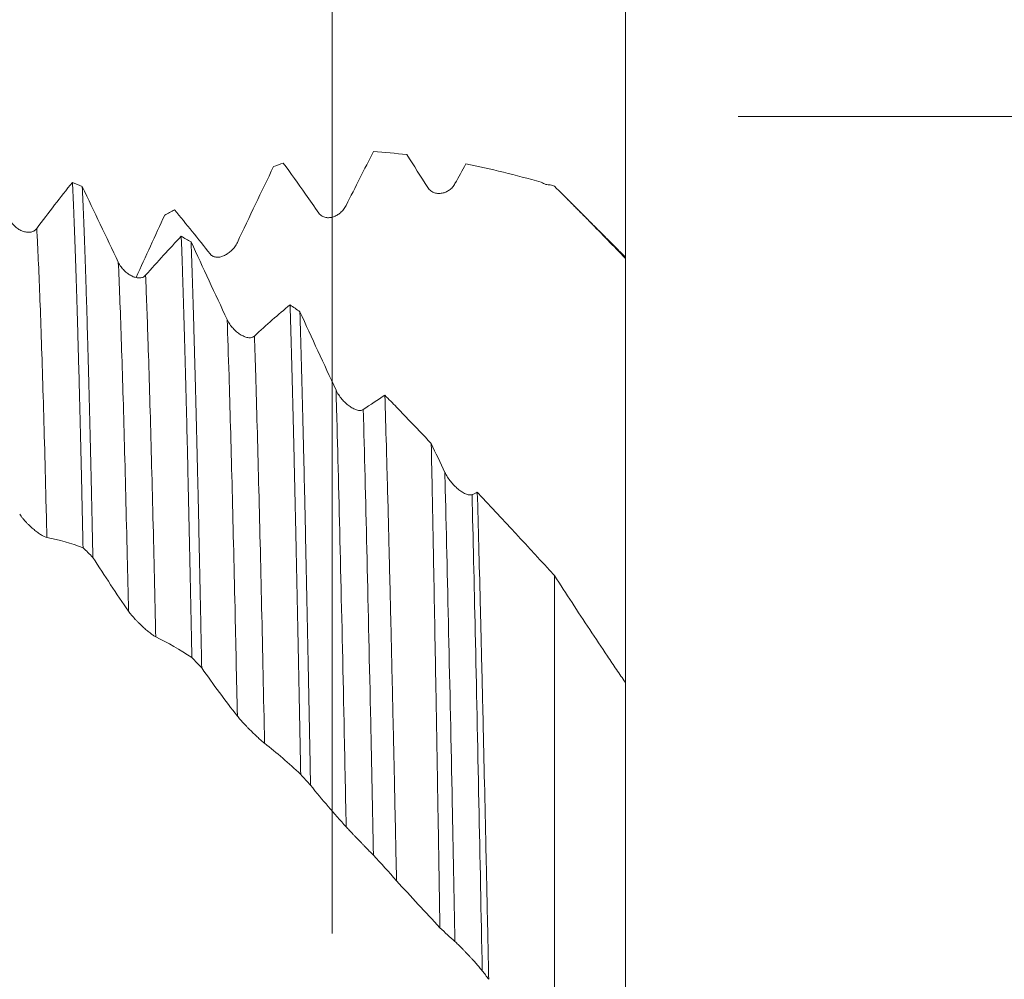
# Model space of a CAD drawing. Units: millimetres. Extents: x -68 to 112, y -67 to 43.
# Drawn here: x 84 to 98, y 1 to 14 of the extents above; entities that cross this region are included whole.
import ezdxf

# ---------------------------------------------------------------- set-up
doc = ezdxf.new("R2010")
doc.units = ezdxf.units.MM
for name, color, linetype in [('1', 4, 'Continuous'), ('2', 7, 'Continuous'), ('SK2', 7, 'Continuous')]:
    doc.layers.add(name, color=color, linetype=linetype)
doc.styles.add('iso_b_vert', font='simplex.shx')
doc.dimstyles.get("Standard").update_dxf_attribs({"dimtxt": 0.18, "dimasz": 0.18, "dimexe": 0.18, "dimexo": 0.0625, "dimgap": 0.09, "dimtad": 1, "dimzin": 0, "dimdsep": 52, "dimtxsty": 'Standard', "dimcen": 0.09, "dimadec": 0, "dimazin": 0, "dimtfac": 1, "dimtdec": 4, "dimtofl": 0, "dimtmove": 0, "dimatfit": 3, "dimfxl": 1, "dimtolj": 1, "dimtzin": 0, "dimarcsym": 0})

# ---------------------------------------------------------------- blocks, each defined once
blk = doc.blocks.new('_U4')
at = {"layer": 'SK2', "lineweight": 13}
for p, q in [((88.87, 1.5875), (88.87, 28.674723)), ((93, 1.5875), (93, 28.674723)), ((100.5, 26.674723), (81.37, 26.674723))]:
    blk.add_line(p, q, dxfattribs=at)
at = {"layer": 'SK2', "lineweight": 18}
for points in [[(88.87, 26.674723), (85.370002, 26.213939), (85.369998, 27.135507)], [(93, 26.674723), (96.499998, 27.135507), (96.500002, 26.213939)]]:
    blk.add_solid(points, dxfattribs=at)
at = {"layer": 'SK2', "lineweight": 18, "attachment_point": 7, "line_spacing_factor": 1.084337, "style": 'iso_b_vert'}
for s, insert, char_height in [('\\W0.6856;4.13', (87.790544, 34.559837), 3), ("\\W0.6474;'C'", (87.817044, 27.457356), 3.5)]:
    blk.add_mtext(s, dxfattribs=dict(at, insert=insert, char_height=char_height))
blk = doc.blocks.new('_U5')
at = {"layer": '2', "lineweight": 13}
for p, q in [((109.5, -13.087361), (109.5, 43.087361)), ((94.5875, 13.087361), (111.5, 13.087361)), ((94.5875, -13.087361), (111.5, -13.087361))]:
    blk.add_line(p, q, dxfattribs=at)
at = {"layer": '2', "lineweight": 18}
for points in [[(109.5, 13.087361), (109.960784, 9.587363), (109.039216, 9.58736)], [(109.5, -13.087361), (109.039216, -9.587363), (109.960784, -9.58736)]]:
    blk.add_solid(points, dxfattribs=at)
at = {"layer": '2', "lineweight": 18, "attachment_point": 7, "rotation": 90, "line_spacing_factor": 1.084337, "style": 'iso_b_vert'}
for s, insert, char_height in [('\\W0.7506; 6HX', (109.060366, 33.187796), 3.5), ('\\W0.7516;M26x1.50', (108.908886, 13.735813), 3)]:
    blk.add_mtext(s, dxfattribs=dict(at, insert=insert, char_height=char_height))

msp = doc.modelspace()

# ---------------------------------------------------------------- linework, layer by layer
at = {"layer": '1', "lineweight": 18}
for points, degree in [([(89.068, 11.835), (89.197, 12.092), (89.325, 12.345), (89.452, 12.594)], 3), ([(89.452, 12.594), (89.608, 12.583), (89.765, 12.568), (89.922, 12.549)], 3), ([(89.922, 12.549), (90.02, 12.396), (90.118, 12.242), (90.217, 12.086)], 3), ([(87.536, 11.314), (87.707, 11.674), (87.876, 12.03), (88.045, 12.38)], 3), ([(88.183, 12.431), (88.137, 12.414), (88.091, 12.398), (88.045, 12.38)], 3), ([(88.183, 12.431), (88.287, 12.289), (88.391, 12.144), (88.495, 11.995)], 3), ([(90.6, 12.142), (90.651, 12.235), (90.701, 12.327), (90.751, 12.418)], 3), ([(90.751, 12.418), (91.103, 12.349), (91.457, 12.263), (91.814, 12.16)], 3), ([(85.214, 12.159), (85.048, 11.951), (84.88, 11.734), (84.712, 11.509)], 3), ([(85.214, 12.159), (85.26, 12.139), (85.307, 12.119), (85.353, 12.099)], 3), ([(85.86, 11.034), (85.69, 11.392), (85.521, 11.747), (85.353, 12.099)], 3), ([(91.942, 12.122), (91.962, 12.117), (91.981, 12.111), (92, 12.105)], 3), ([(88.495, 11.995), (88.559, 11.906), (88.622, 11.816), (88.685, 11.724)], 3), ([(93, 11.106), (92.164, 11.941)], 1), ([(86.111, 10.822), (86.246, 11.116), (86.38, 11.409), (86.513, 11.699)], 3), ([(86.651, 11.77), (86.605, 11.746), (86.559, 11.723), (86.513, 11.699)], 3), ([(86.651, 11.77), (86.817, 11.572), (86.984, 11.366), (87.153, 11.151)], 3), ([(86.746, 11.4), (86.58, 11.226), (86.413, 11.043), (86.244, 10.851)], 3), ([(86.746, 11.4), (86.792, 11.374), (86.839, 11.347), (86.885, 11.321)], 3), ([(87.393, 10.227), (87.222, 10.593), (87.053, 10.958), (86.885, 11.321)], 3), ([(88.278, 10.435), (88.112, 10.299), (87.945, 10.152), (87.776, 9.995)], 3), ([(88.278, 10.435), (88.325, 10.403), (88.371, 10.37), (88.417, 10.338)], 3), ([(88.925, 9.235), (88.754, 9.602), (88.585, 9.97), (88.417, 10.338)], 3), ([(89.613, 9.162), (89.512, 9.099), (89.41, 9.032), (89.308, 8.96)], 3), ([(90.457, 8.077), (90.393, 8.212), (90.329, 8.348), (90.265, 8.484)], 3), ([(90.914, 7.796), (90.89, 7.786), (90.865, 7.774), (90.84, 7.763)], 3), ([(92, 6.625), (91.635, 7.022), (91.274, 7.413), (90.914, 7.796)], 3), ([(84.855, 7.159), (85.026, 7.126), (85.195, 7.078), (85.364, 7.016)], 3), ([(85.502, 6.88), (85.456, 6.926), (85.41, 6.971), (85.364, 7.016)], 3), ([(85.502, 6.88), (85.668, 6.62), (85.835, 6.367), (86.004, 6.122)], 3), ([(86.387, 5.762), (86.558, 5.679), (86.727, 5.581), (86.896, 5.469)], 3), ([(87.034, 5.324), (86.988, 5.373), (86.942, 5.421), (86.896, 5.469)], 3), ([(87.034, 5.324), (87.2, 5.089), (87.367, 4.863), (87.536, 4.646)], 3), ([(87.919, 4.263), (88.09, 4.131), (88.26, 3.984), (88.428, 3.825)], 3), ([(88.566, 3.672), (88.52, 3.723), (88.474, 3.774), (88.428, 3.825)], 3), ([(88.566, 3.672), (88.732, 3.467), (88.9, 3.272), (89.068, 3.086)], 3), ([(89.451, 2.687), (89.56, 2.572), (89.669, 2.453), (89.777, 2.328)], 3), ([(90.388, 1.666), (90.458, 1.599), (90.529, 1.534), (90.6, 1.471)], 3), ([(90.983, 1.061), (91.014, 1.022), (91.045, 0.981), (91.075, 0.941)], 3)]:
    msp.add_open_spline(points, degree=degree, dxfattribs=at)
for points, knots in [([(85.214, 12.159), (85.216, 12.127), (85.217, 12.094), (85.221, 12.027), (85.225, 11.925), (85.23, 11.816), (85.239, 11.59), (85.245, 11.428), (85.258, 11.08), (85.264, 10.896), (85.276, 10.504), (85.283, 10.296), (85.29, 10.023), (85.292, 9.967), (85.295, 9.855), (85.297, 9.798), (85.301, 9.625), (85.305, 9.508), (85.314, 9.15), (85.32, 8.903), (85.333, 8.392), (85.339, 8.129), (85.351, 7.585), (85.357, 7.304), (85.364, 7.016)], [0, 0, 0, 0, 0.03125, 0.03125, 0.0625, 0.125, 0.125, 0.25, 0.25, 0.375, 0.375, 0.5, 0.5, 0.53125, 0.53125, 0.5625, 0.5625, 0.625, 0.625, 0.75, 0.75, 0.875, 0.875, 1, 1, 1, 1]), ([(85.502, 6.88), (85.499, 7.026), (85.496, 7.17), (85.491, 7.384), (85.49, 7.455), (85.487, 7.596), (85.485, 7.666), (85.477, 8.012), (85.471, 8.279), (85.458, 8.795), (85.452, 9.044), (85.44, 9.523), (85.434, 9.753), (85.424, 10.085), (85.42, 10.247), (85.415, 10.404), (85.412, 10.507), (85.41, 10.558), (85.402, 10.81), (85.396, 11), (85.384, 11.355), (85.378, 11.52), (85.365, 11.827), (85.359, 11.969), (85.353, 12.099)], [0, 0, 0, 0, 0.0625, 0.0625, 0.09375, 0.09375, 0.125, 0.125, 0.25, 0.25, 0.375, 0.375, 0.5, 0.5, 0.5625, 0.59375, 0.59375, 0.625, 0.625, 0.75, 0.75, 0.875, 0.875, 1, 1, 1, 1]), ([(90.217, 12.086), (90.223, 12.076), (90.23, 12.067), (90.245, 12.051), (90.253, 12.045), (90.278, 12.026), (90.295, 12.018), (90.321, 12.009), (90.33, 12.007), (90.348, 12.004), (90.357, 12.003), (90.384, 12.002), (90.402, 12.003), (90.428, 12.009), (90.437, 12.011), (90.454, 12.016), (90.463, 12.019), (90.488, 12.03), (90.504, 12.04), (90.528, 12.056), (90.535, 12.062), (90.55, 12.076), (90.557, 12.083), (90.577, 12.105), (90.59, 12.122), (90.6, 12.142)], [0, 0, 0, 0, 0.0625, 0.0625, 0.125, 0.125, 0.25, 0.25, 0.3125, 0.3125, 0.375, 0.375, 0.5, 0.5, 0.5625, 0.5625, 0.625, 0.625, 0.75, 0.75, 0.8125, 0.8125, 0.875, 0.875, 1, 1, 1, 1]), ([(91.814, 12.16), (91.824, 12.153), (91.835, 12.147), (91.856, 12.138), (91.867, 12.134), (91.9, 12.125), (91.921, 12.122), (91.942, 12.122)], [0, 0, 0, 0, 0.25, 0.25, 0.5, 0.5, 1, 1, 1, 1]), ([(92, 12.105), (92.083, 12.023), (92.166, 11.941), (92.29, 11.815), (92.332, 11.773), (92.416, 11.688), (92.458, 11.646), (92.583, 11.518), (92.667, 11.432), (92.834, 11.26), (92.917, 11.174), (93, 11.087)], [0, 0, 0, 0, 0.25, 0.25, 0.375, 0.375, 0.5, 0.5, 0.75, 0.75, 1, 1, 1, 1]), ([(88.685, 11.724), (88.691, 11.715), (88.698, 11.708), (88.713, 11.694), (88.721, 11.688), (88.745, 11.674), (88.763, 11.668), (88.789, 11.663), (88.798, 11.662), (88.816, 11.661), (88.825, 11.661), (88.852, 11.664), (88.87, 11.668), (88.896, 11.677), (88.905, 11.68), (88.922, 11.688), (88.931, 11.693), (88.956, 11.707), (88.972, 11.719), (88.995, 11.739), (89.003, 11.746), (89.018, 11.761), (89.025, 11.769), (89.045, 11.795), (89.058, 11.814), (89.068, 11.835)], [0, 0, 0, 0, 0.0625, 0.0625, 0.125, 0.125, 0.25, 0.25, 0.3125, 0.3125, 0.375, 0.375, 0.5, 0.5, 0.5625, 0.5625, 0.625, 0.625, 0.75, 0.75, 0.8125, 0.8125, 0.875, 0.875, 1, 1, 1, 1]), ([(84.712, 11.509), (84.705, 11.501), (84.699, 11.494), (84.684, 11.482), (84.677, 11.477), (84.661, 11.469), (84.653, 11.465), (84.636, 11.46), (84.627, 11.458), (84.61, 11.456), (84.601, 11.456), (84.583, 11.456), (84.574, 11.457), (84.548, 11.461), (84.53, 11.465), (84.504, 11.475), (84.495, 11.479), (84.478, 11.488), (84.469, 11.492), (84.444, 11.508), (84.427, 11.52), (84.403, 11.541), (84.396, 11.549), (84.38, 11.565), (84.373, 11.573), (84.352, 11.6), (84.339, 11.62), (84.328, 11.642)], [0, 0, 0, 0, 0.0625, 0.0625, 0.125, 0.125, 0.1875, 0.1875, 0.25, 0.25, 0.3125, 0.3125, 0.375, 0.375, 0.5, 0.5, 0.5625, 0.5625, 0.625, 0.625, 0.75, 0.75, 0.8125, 0.8125, 0.875, 0.875, 1, 1, 1, 1]), ([(86.746, 11.4), (86.749, 11.315), (86.753, 11.228), (86.759, 11.048), (86.762, 10.955), (86.771, 10.669), (86.778, 10.468), (86.79, 10.046), (86.796, 9.824), (86.809, 9.361), (86.815, 9.119), (86.823, 8.803), (86.824, 8.739), (86.827, 8.642), (86.827, 8.61), (86.829, 8.545), (86.833, 8.382), (86.837, 8.215), (86.846, 7.812), (86.852, 7.535), (86.865, 6.969), (86.877, 6.389), (86.89, 5.78), (86.896, 5.469)], [0, 0, 0, 0, 0.0625, 0.0625, 0.125, 0.125, 0.25, 0.25, 0.375, 0.375, 0.5, 0.5, 0.53125, 0.53125, 0.546875, 0.546875, 0.5625, 0.625, 0.625, 0.75, 0.75, 0.875, 1, 1, 1, 1]), ([(87.034, 5.324), (87.031, 5.48), (87.028, 5.636), (87.023, 5.867), (87.022, 5.943), (87.019, 6.096), (87.017, 6.172), (87.009, 6.55), (87.003, 6.844), (86.991, 7.415), (86.985, 7.693), (86.972, 8.232), (86.966, 8.494), (86.953, 9.001), (86.947, 9.247), (86.94, 9.514), (86.939, 9.543), (86.938, 9.602), (86.935, 9.69), (86.93, 9.89), (86.925, 10.056), (86.916, 10.378), (86.903, 10.786), (86.891, 11.15), (86.885, 11.321)], [0, 0, 0, 0, 0.0625, 0.0625, 0.09375, 0.09375, 0.125, 0.125, 0.25, 0.25, 0.375, 0.375, 0.5, 0.5, 0.625, 0.625, 0.640625, 0.640625, 0.65625, 0.6875, 0.75, 0.75, 0.875, 1, 1, 1, 1]), ([(87.153, 11.151), (87.159, 11.143), (87.166, 11.137), (87.181, 11.125), (87.189, 11.121), (87.213, 11.11), (87.23, 11.106), (87.257, 11.105), (87.266, 11.106), (87.284, 11.107), (87.293, 11.109), (87.32, 11.115), (87.337, 11.122), (87.364, 11.134), (87.373, 11.139), (87.39, 11.149), (87.398, 11.154), (87.424, 11.172), (87.44, 11.186), (87.463, 11.209), (87.471, 11.217), (87.486, 11.234), (87.493, 11.243), (87.513, 11.271), (87.525, 11.291), (87.536, 11.314)], [0, 0, 0, 0, 0.0625, 0.0625, 0.125, 0.125, 0.25, 0.25, 0.3125, 0.3125, 0.375, 0.375, 0.5, 0.5, 0.5625, 0.5625, 0.625, 0.625, 0.75, 0.75, 0.8125, 0.8125, 0.875, 0.875, 1, 1, 1, 1]), ([(86.244, 10.851), (86.238, 10.844), (86.231, 10.838), (86.217, 10.828), (86.209, 10.825), (86.193, 10.819), (86.185, 10.817), (86.168, 10.814), (86.159, 10.814), (86.142, 10.814), (86.133, 10.815), (86.115, 10.818), (86.107, 10.82), (86.08, 10.827), (86.062, 10.834), (86.036, 10.848), (86.027, 10.853), (86.01, 10.863), (86.001, 10.869), (85.976, 10.888), (85.959, 10.902), (85.936, 10.926), (85.928, 10.934), (85.913, 10.952), (85.905, 10.961), (85.884, 10.99), (85.872, 11.011), (85.86, 11.034)], [0, 0, 0, 0, 0.0625, 0.0625, 0.125, 0.125, 0.1875, 0.1875, 0.25, 0.25, 0.3125, 0.3125, 0.375, 0.375, 0.5, 0.5, 0.5625, 0.5625, 0.625, 0.625, 0.75, 0.75, 0.8125, 0.8125, 0.875, 0.875, 1, 1, 1, 1]), ([(93, 11.087), (93, 10.945), (93, 10.802), (93, 10.621), (93, 10.585), (93, 10.512), (93, 10.476), (93, 10.367), (93, 10.148), (93, 9.929), (93, 9.709), (93, 9.636), (93, 9.49), (93, 9.417), (93, 9.053), (93, 8.767), (93, 8.345), (93, 8.205), (93, 7.928), (93, 7.791), (93, 7.621), (93, 7.587), (93, 7.52), (93, 7.419), (93, 7.321), (93, 7.125), (93, 6.998), (93, 6.624), (93, 6.387), (93, 6.104), (93, 6.048), (93, 5.938), (93, 5.884), (93, 5.725), (93, 5.624), (93, 5.429), (93, 5.336), (93, 5.22), (93, 5.193), (93, 5.166)], [0, 0, 0, 0, 0.065306, 0.065306, 0.081633, 0.081633, 0.097959, 0.097959, 0.130612, 0.195918, 0.195918, 0.228571, 0.228571, 0.261225, 0.261225, 0.391837, 0.391837, 0.457143, 0.457143, 0.522449, 0.522449, 0.538776, 0.538776, 0.555102, 0.587755, 0.587755, 0.653061, 0.653061, 0.783674, 0.783674, 0.816327, 0.816327, 0.84898, 0.84898, 0.914286, 0.914286, 0.979592, 0.979592, 1, 1, 1, 1]), ([(88.278, 10.435), (88.285, 10.227), (88.291, 10.009), (88.303, 9.556), (88.31, 9.32), (88.322, 8.83), (88.328, 8.576), (88.341, 8.049), (88.347, 7.776), (88.355, 7.424), (88.356, 7.353), (88.359, 7.21), (88.364, 6.994), (88.369, 6.774), (88.378, 6.332), (88.391, 5.731), (88.403, 5.108), (88.415, 4.475), (88.422, 4.152), (88.428, 3.825)], [0, 0, 0, 0, 0.125, 0.125, 0.25, 0.25, 0.375, 0.375, 0.5, 0.5, 0.53125, 0.53125, 0.5625, 0.625, 0.625, 0.75, 0.875, 0.875, 1, 1, 1, 1]), ([(88.566, 3.672), (88.565, 3.754), (88.563, 3.837), (88.56, 4.001), (88.559, 4.083), (88.554, 4.328), (88.551, 4.489), (88.541, 4.969), (88.535, 5.283), (88.523, 5.898), (88.51, 6.501), (88.498, 7.08), (88.489, 7.504), (88.486, 7.644), (88.481, 7.851), (88.479, 7.92), (88.476, 8.057), (88.475, 8.124), (88.467, 8.459), (88.46, 8.717), (88.448, 9.213), (88.442, 9.452), (88.429, 9.909), (88.423, 10.128), (88.417, 10.338)], [0, 0, 0, 0, 0.03125, 0.03125, 0.0625, 0.0625, 0.125, 0.125, 0.25, 0.25, 0.375, 0.5, 0.5, 0.5625, 0.5625, 0.59375, 0.59375, 0.625, 0.625, 0.75, 0.75, 0.875, 0.875, 1, 1, 1, 1]), ([(87.776, 9.995), (87.77, 9.99), (87.763, 9.985), (87.749, 9.979), (87.741, 9.976), (87.725, 9.973), (87.717, 9.972), (87.7, 9.972), (87.692, 9.973), (87.674, 9.976), (87.665, 9.978), (87.648, 9.983), (87.639, 9.987), (87.612, 9.998), (87.595, 10.007), (87.568, 10.024), (87.559, 10.03), (87.542, 10.042), (87.533, 10.049), (87.508, 10.071), (87.491, 10.087), (87.468, 10.113), (87.46, 10.122), (87.445, 10.141), (87.437, 10.151), (87.416, 10.181), (87.404, 10.203), (87.393, 10.227)], [0, 0, 0, 0, 0.0625, 0.0625, 0.125, 0.125, 0.1875, 0.1875, 0.25, 0.25, 0.3125, 0.3125, 0.375, 0.375, 0.5, 0.5, 0.5625, 0.5625, 0.625, 0.625, 0.75, 0.75, 0.8125, 0.8125, 0.875, 0.875, 1, 1, 1, 1]), ([(89.308, 8.96), (89.302, 8.956), (89.295, 8.953), (89.281, 8.949), (89.273, 8.948), (89.257, 8.947), (89.249, 8.948), (89.232, 8.951), (89.224, 8.953), (89.206, 8.958), (89.198, 8.962), (89.18, 8.969), (89.171, 8.974), (89.144, 8.988), (89.127, 8.999), (89.1, 9.019), (89.092, 9.026), (89.074, 9.041), (89.065, 9.048), (89.04, 9.072), (89.024, 9.089), (88.992, 9.127), (88.977, 9.147), (88.949, 9.189), (88.936, 9.212), (88.925, 9.235)], [0, 0, 0, 0, 0.0625, 0.0625, 0.125, 0.125, 0.1875, 0.1875, 0.25, 0.25, 0.3125, 0.3125, 0.375, 0.375, 0.5, 0.5, 0.5625, 0.5625, 0.625, 0.625, 0.75, 0.75, 0.875, 0.875, 1, 1, 1, 1]), ([(89.613, 9.162), (89.62, 8.933), (89.627, 8.695), (89.637, 8.326), (89.642, 8.138), (89.647, 7.945), (89.651, 7.815), (89.653, 7.75), (89.661, 7.421), (89.668, 7.151), (89.682, 6.601), (89.689, 6.32), (89.702, 5.746), (89.709, 5.453), (89.722, 4.855), (89.729, 4.551), (89.738, 4.162), (89.74, 4.084), (89.743, 3.927), (89.745, 3.848), (89.75, 3.612), (89.753, 3.453), (89.763, 2.975), (89.77, 2.653), (89.777, 2.328)], [0, 0, 0, 0, 0.125, 0.125, 0.1875, 0.21875, 0.21875, 0.25, 0.25, 0.375, 0.375, 0.5, 0.5, 0.625, 0.625, 0.75, 0.75, 0.78125, 0.78125, 0.8125, 0.8125, 0.875, 0.875, 1, 1, 1, 1]), ([(90.265, 8.484), (90.156, 8.599), (90.047, 8.713), (89.884, 8.882), (89.83, 8.939), (89.722, 9.051), (89.667, 9.107), (89.613, 9.162)], [0, 0, 0, 0, 0.5, 0.5, 0.75, 0.75, 1, 1, 1, 1]), ([(90.388, 1.666), (90.383, 1.984), (90.372, 2.615), (90.362, 3.236), (90.355, 3.62), (90.354, 3.697), (90.352, 3.85), (90.348, 4.078), (90.344, 4.302), (90.336, 4.748), (90.331, 5.04), (90.316, 5.899), (90.306, 6.45), (90.293, 7.111), (90.291, 7.242), (90.286, 7.501), (90.283, 7.629), (90.276, 8.006), (90.27, 8.249), (90.265, 8.484)], [0, 0, 0, 0, 0.125, 0.25, 0.25, 0.28125, 0.28125, 0.3125, 0.375, 0.375, 0.5, 0.5, 0.75, 0.75, 0.8125, 0.8125, 0.875, 0.875, 1, 1, 1, 1]), ([(90.84, 7.763), (90.834, 7.76), (90.827, 7.759), (90.813, 7.758), (90.805, 7.758), (90.789, 7.76), (90.781, 7.762), (90.764, 7.768), (90.756, 7.771), (90.738, 7.779), (90.73, 7.783), (90.712, 7.793), (90.703, 7.799), (90.676, 7.816), (90.659, 7.829), (90.632, 7.851), (90.624, 7.859), (90.606, 7.875), (90.598, 7.884), (90.572, 7.91), (90.556, 7.928), (90.524, 7.967), (90.509, 7.988), (90.481, 8.031), (90.468, 8.053), (90.457, 8.077)], [0, 0, 0, 0, 0.0625, 0.0625, 0.125, 0.125, 0.1875, 0.1875, 0.25, 0.25, 0.3125, 0.3125, 0.375, 0.375, 0.5, 0.5, 0.5625, 0.5625, 0.625, 0.625, 0.75, 0.75, 0.875, 0.875, 1, 1, 1, 1]), ([(90.914, 7.796), (90.921, 7.553), (90.935, 7.053), (90.948, 6.526), (90.957, 6.188), (90.958, 6.119), (90.962, 5.983), (90.967, 5.777), (90.972, 5.568), (90.982, 5.148), (90.989, 4.864), (91.009, 4), (91.022, 3.408), (91.038, 2.648), (91.042, 2.495), (91.047, 2.264), (91.048, 2.187), (91.052, 2.032), (91.053, 1.954), (91.062, 1.566), (91.068, 1.254), (91.075, 0.941)], [0, 0, 0, 0, 0.125, 0.25, 0.25, 0.28125, 0.28125, 0.3125, 0.375, 0.375, 0.5, 0.5, 0.75, 0.75, 0.8125, 0.8125, 0.84375, 0.84375, 0.875, 0.875, 1, 1, 1, 1]), ([(84.472, 7.489), (84.478, 7.479), (84.485, 7.469), (84.5, 7.449), (84.507, 7.438), (84.532, 7.408), (84.549, 7.389), (84.576, 7.361), (84.585, 7.352), (84.603, 7.334), (84.612, 7.326), (84.638, 7.301), (84.656, 7.285), (84.683, 7.263), (84.691, 7.256), (84.709, 7.243), (84.717, 7.236), (84.742, 7.218), (84.759, 7.206), (84.782, 7.192), (84.79, 7.187), (84.804, 7.179), (84.811, 7.175), (84.832, 7.166), (84.844, 7.161), (84.855, 7.159)], [0, 0, 0, 0, 0.0625, 0.0625, 0.125, 0.125, 0.25, 0.25, 0.3125, 0.3125, 0.375, 0.375, 0.5, 0.5, 0.5625, 0.5625, 0.625, 0.625, 0.75, 0.75, 0.8125, 0.8125, 0.875, 0.875, 1, 1, 1, 1]), ([(93, 5.118), (92.957, 5.179), (92.915, 5.241), (92.831, 5.365), (92.789, 5.427), (92.663, 5.614), (92.58, 5.739), (92.33, 6.116), (92.164, 6.37), (92, 6.625)], [0, 0, 0, 0, 0.125, 0.125, 0.25, 0.25, 0.5, 0.5, 1, 1, 1, 1]), ([(92, -0.001), (92, 1.184), (92, 3.157), (92, 5.327), (92, 6.318), (92, 6.625)], [0, 0, 0, 0, 0.506102, 0.842178, 1, 1, 1, 1]), ([(86.004, 6.122), (86.01, 6.113), (86.017, 6.104), (86.032, 6.085), (86.04, 6.075), (86.064, 6.046), (86.081, 6.026), (86.108, 5.998), (86.117, 5.989), (86.135, 5.97), (86.144, 5.961), (86.171, 5.935), (86.188, 5.918), (86.215, 5.894), (86.224, 5.886), (86.241, 5.871), (86.249, 5.863), (86.274, 5.842), (86.291, 5.829), (86.314, 5.811), (86.322, 5.805), (86.336, 5.794), (86.344, 5.789), (86.364, 5.775), (86.376, 5.768), (86.387, 5.762)], [0, 0, 0, 0, 0.0625, 0.0625, 0.125, 0.125, 0.25, 0.25, 0.3125, 0.3125, 0.375, 0.375, 0.5, 0.5, 0.5625, 0.5625, 0.625, 0.625, 0.75, 0.75, 0.8125, 0.8125, 0.875, 0.875, 1, 1, 1, 1]), ([(93, 5.118), (93, 4.51), (93, 2.75), (93, 0.706), (93, -0.638), (93, -0.776)], [0, 0, 0, 0, 0.338558, 0.932382, 1, 1, 1, 1]), ([(87.536, 4.646), (87.542, 4.638), (87.549, 4.63), (87.564, 4.612), (87.572, 4.603), (87.596, 4.575), (87.614, 4.556), (87.64, 4.528), (87.649, 4.518), (87.667, 4.5), (87.676, 4.49), (87.703, 4.463), (87.72, 4.445), (87.747, 4.419), (87.756, 4.411), (87.773, 4.394), (87.781, 4.386), (87.807, 4.362), (87.823, 4.347), (87.846, 4.325), (87.854, 4.319), (87.869, 4.305), (87.876, 4.299), (87.896, 4.282), (87.908, 4.271), (87.919, 4.263)], [0, 0, 0, 0, 0.0625, 0.0625, 0.125, 0.125, 0.25, 0.25, 0.3125, 0.3125, 0.375, 0.375, 0.5, 0.5, 0.5625, 0.5625, 0.625, 0.625, 0.75, 0.75, 0.8125, 0.8125, 0.875, 0.875, 1, 1, 1, 1]), ([(89.068, 3.086), (89.074, 3.08), (89.081, 3.072), (89.096, 3.056), (89.104, 3.048), (89.128, 3.022), (89.146, 3.004), (89.172, 2.976), (89.181, 2.966), (89.199, 2.948), (89.208, 2.938), (89.235, 2.911), (89.253, 2.892), (89.279, 2.865), (89.288, 2.856), (89.305, 2.838), (89.314, 2.829), (89.339, 2.803), (89.355, 2.787), (89.378, 2.762), (89.386, 2.754), (89.401, 2.739), (89.408, 2.732), (89.428, 2.711), (89.441, 2.698), (89.451, 2.687)], [0, 0, 0, 0, 0.0625, 0.0625, 0.125, 0.125, 0.25, 0.25, 0.3125, 0.3125, 0.375, 0.375, 0.5, 0.5, 0.5625, 0.5625, 0.625, 0.625, 0.75, 0.75, 0.8125, 0.8125, 0.875, 0.875, 1, 1, 1, 1]), ([(89.777, 2.328), (89.878, 2.217), (89.98, 2.106), (90.184, 1.886), (90.286, 1.776), (90.388, 1.666)], [0, 0, 0, 0, 0.5, 0.5, 1, 1, 1, 1]), ([(90.6, 1.471), (90.607, 1.465), (90.613, 1.459), (90.628, 1.445), (90.636, 1.438), (90.661, 1.414), (90.678, 1.397), (90.704, 1.37), (90.713, 1.361), (90.731, 1.342), (90.74, 1.333), (90.767, 1.306), (90.785, 1.287), (90.811, 1.259), (90.82, 1.249), (90.837, 1.231), (90.846, 1.221), (90.871, 1.194), (90.887, 1.176), (90.911, 1.149), (90.918, 1.14), (90.933, 1.123), (90.94, 1.115), (90.96, 1.091), (90.973, 1.075), (90.983, 1.061)], [0, 0, 0, 0, 0.0625, 0.0625, 0.125, 0.125, 0.25, 0.25, 0.3125, 0.3125, 0.375, 0.375, 0.5, 0.5, 0.5625, 0.5625, 0.625, 0.625, 0.75, 0.75, 0.8125, 0.8125, 0.875, 0.875, 1, 1, 1, 1])]:
    msp.add_open_spline(points, degree=3, knots=knots, dxfattribs=at)
at = {"layer": '1', "lineweight": 13}
for points, knots in [([(84.712, 11.509), (84.714, 11.471), (84.73, 11.178), (84.76, 10.485), (84.802, 9.195), (84.834, 8.016), (84.851, 7.301), (84.855, 7.159)], [0, 0, 0, 0, 0.04627, 0.340229, 0.634187, 0.928146, 1, 1, 1, 1]), ([(85.86, 11.034), (85.874, 10.729), (85.902, 10.001), (85.944, 8.6), (85.978, 7.248), (85.998, 6.383), (86.004, 6.122)], [0, 0, 0, 0, 0.289153, 0.58301, 0.876868, 1, 1, 1, 1]), ([(86.244, 10.851), (86.255, 10.588), (86.28, 9.914), (86.319, 8.605), (86.356, 7.146), (86.378, 6.152), (86.387, 5.762)], [0, 0, 0, 0, 0.232174, 0.526007, 0.81984, 1, 1, 1, 1]), ([(87.393, 10.227), (87.401, 9.984), (87.424, 9.293), (87.461, 7.968), (87.5, 6.326), (87.525, 5.17), (87.536, 4.646)], [0, 0, 0, 0, 0.181079, 0.474911, 0.768743, 1, 1, 1, 1]), ([(87.776, 9.995), (87.782, 9.82), (87.802, 9.2), (87.836, 7.973), (87.878, 6.217), (87.905, 4.924), (87.919, 4.263)], [0, 0, 0, 0, 0.124087, 0.417908, 0.711729, 1, 1, 1, 1]), ([(89.068, 3.086), (89.058, 3.586), (89.031, 4.902), (88.987, 6.901), (88.949, 8.387), (88.929, 9.105), (88.925, 9.235)], [0, 0, 0, 0, 0.210646, 0.5648, 0.918955, 1, 1, 1, 1]), ([(89.451, 2.687), (89.439, 3.326), (89.409, 4.785), (89.362, 6.907), (89.327, 8.285), (89.309, 8.92), (89.308, 8.96)], [0, 0, 0, 0, 0.267634, 0.62179, 0.975946, 1, 1, 1, 1]), ([(90.6, 1.471), (90.587, 2.129), (90.557, 3.633), (90.511, 5.864), (90.476, 7.344), (90.458, 8.038), (90.457, 8.077)], [0, 0, 0, 0, 0.270726, 0.624846, 0.978967, 1, 1, 1, 1]), ([(90.983, 1.061), (90.968, 1.861), (90.935, 3.51), (90.887, 5.788), (90.855, 7.161), (90.84, 7.763)], [0, 0, 0, 0, 0.327715, 0.681813, 1, 1, 1, 1])]:
    msp.add_open_spline(points, degree=3, knots=knots, dxfattribs=at)

# ---------------------------------------------------------------- dimensions: what is measured, and where the dimension line sits
at = {"layer": '2', "lineweight": 18}
dim = msp.add_linear_dim(base=(109.5, 13.087), p1=(93, -13.087), p2=(93, 13.087), angle=90, dimstyle='Standard', override={"dimtxt": 3, "dimasz": 3.5, "dimexe": 2, "dimexo": 1.5875, "dimgap": 1.5, "dimtad": 1, "dimtih": 0, "dimtoh": 0, "dimdec": 2, "dimlfac": 1, "dimzin": 8, "dimdsep": 46, "dimlunit": 2, "dimpost": '', "dimtxsty": 'iso_b_vert', "dimsah": 1, "dimse1": 0, "dimse2": 0, "dimsd1": 0, "dimsd2": 0, "dimclrd": 2, "dimclre": 2, "dimclrt": 2, "dimtol": 0, "dimtm": -0.1, "dimtfac": 1.166667, "dimtdec": 3, "dimtofl": 1, "dimtmove": 0, "dimtzin": 8, "dimlwd": 13, "dimlwe": 13}, dxfattribs=at)
dim.commit()
dim.dimension.update_dxf_attribs({"geometry": '_U5', "text_midpoint": (109.5, 28.344)})
at = {"layer": 'SK2', "lineweight": 18}
dim = msp.add_linear_dim(base=(88.87, 26.675), p1=(93, 0), p2=(88.87, 0), dimstyle='Standard', override={"dimtxt": 3, "dimasz": 3.5, "dimexe": 2, "dimexo": 1.5875, "dimgap": 1.5, "dimtad": 1, "dimtih": 1, "dimtoh": 0, "dimdec": 2, "dimlfac": 1, "dimzin": 8, "dimdsep": 46, "dimlunit": 2, "dimpost": '', "dimtxsty": 'iso_b_vert', "dimsah": 1, "dimse1": 0, "dimse2": 0, "dimsd1": 0, "dimsd2": 0, "dimclrd": 2, "dimclre": 2, "dimclrt": 2, "dimtol": 0, "dimtm": -0.1, "dimtfac": 1.166667, "dimtdec": 3, "dimtofl": 1, "dimtmove": 0, "dimtzin": 8, "dimlwd": 13, "dimlwe": 13}, dxfattribs=at)
dim.commit()
dim.dimension.update_dxf_attribs({"geometry": '_U4', "text_midpoint": (90.935, 26.675)})

doc.saveas('drawing.dxf')
